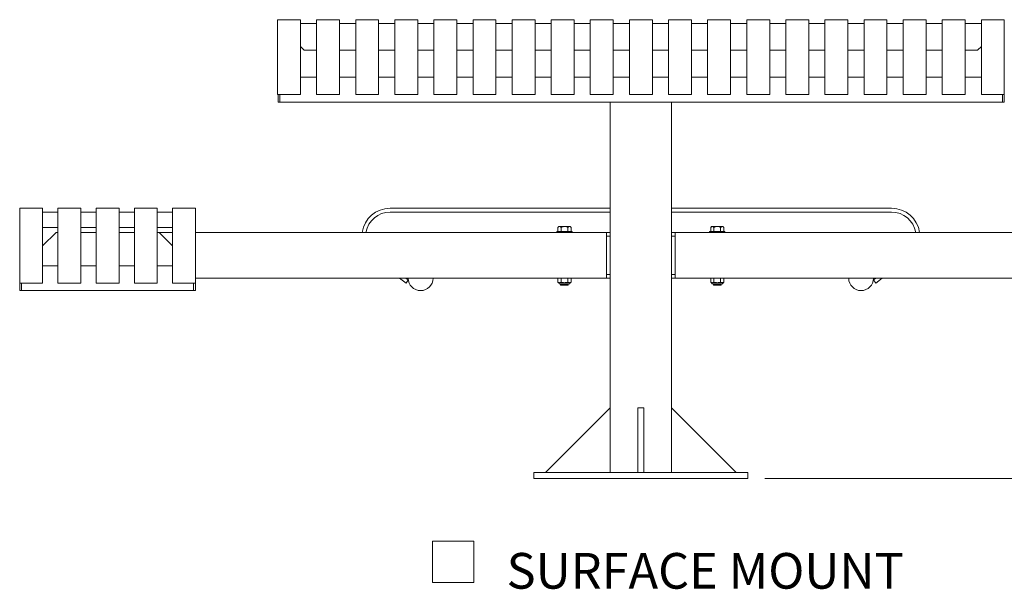
# Model space of a CAD drawing. Units: inches. Extents: x 0.1 to 8.5, y 0.3 to 10.8.
# Drawn here: x 0.4 to 2.7, y 4.4 to 5.7 of the extents above; entities that cross this region are included whole.
import ezdxf

# ---------------------------------------------------------------- set-up
doc = ezdxf.new("R2010")
doc.units = ezdxf.units.IN
doc.header["$MEASUREMENT"] = 0
doc.styles.add('SLDTEXTSTYLE0', font='TXT', dxfattribs={"width": 0.605})
doc.dimstyles.new('SLDDIMSTYLE0', dxfattribs={"dimtxt": 0.080892, "dimasz": 0.098425, "dimexe": 0, "dimexo": 0.0625, "dimgap": 0.020223, "dimtad": 0, "dimtih": 1, "dimtoh": 1, "dimlfac": 28, "dimrnd": 1e-09, "dimzin": 12, "dimdsep": 46, "dimlunit": 5, "dimtxsty": 'SLDTEXTSTYLE0', "dimsah": 1, "dimcen": 0.09, "dimadec": 0, "dimazin": 3, "dimtfac": 1, "dimtofl": 0, "dimtmove": 0, "dimatfit": 3, "dimfxl": 0, "dimfrac": 2, "dimtolj": 1, "dimtzin": 12, "dimarcsym": 0})

# ---------------------------------------------------------------- blocks, each defined once
blk = doc.blocks.new('_D')
at = {"color": 7, "linetype": 'Continuous', "lineweight": 0}
for p, q in [((2.714, 5.7441), (3.7867, 5.7441)), ((3.7474, 5.7441), (3.7474, 5.2829)), ((3.7474, 4.6726), (3.7474, 5.157)), ((2.1151, 4.6726), (3.7867, 4.6726))]:
    blk.add_line(p, q, dxfattribs=at)
for points in [[(3.7474, 5.7441), (3.7352, 5.6456), (3.7596, 5.6456)], [(3.7474, 4.6726), (3.7596, 4.7711), (3.7352, 4.7711)]]:
    blk.add_solid(points, dxfattribs=at)
at = {"color": 7, "linetype": 'Continuous', "lineweight": 0, "insert": (3.6805, 5.2644), "char_height": 0.08333, "attachment_point": 1, "style": 'SLDTEXTSTYLE0'}
blk.add_mtext('30"', dxfattribs=at)
blk = doc.blocks.new('_D_1')
at = {"color": 7, "linetype": 'Continuous', "lineweight": 0}
for p, q in [((3.316, 5.3036), (3.5909, 5.3036)), ((3.5516, 5.3036), (3.5516, 5.096)), ((3.5516, 4.6726), (3.5516, 4.9701)), ((2.1151, 4.6726), (3.5909, 4.6726))]:
    blk.add_line(p, q, dxfattribs=at)
for points in [[(3.5516, 5.3036), (3.5394, 5.2052), (3.5638, 5.2052)], [(3.5516, 4.6726), (3.5638, 4.7711), (3.5394, 4.7711)]]:
    blk.add_solid(points, dxfattribs=at)
at = {"color": 7, "linetype": 'Continuous', "lineweight": 0, "insert": (3.4848, 5.0775), "char_height": 0.08333, "attachment_point": 1, "style": 'SLDTEXTSTYLE0'}
blk.add_mtext('18"', dxfattribs=at)
blk = doc.blocks.new('SW_SYMBOL_MOD_BOX')
at = {"color": 0, "linetype": 'Continuous', "lineweight": 0}
for p, q in [((7.87, 7.87), (7.87, 31.5)), ((7.87, 31.5), (31.5, 31.5)), ((31.5, 31.5), (31.5, 7.87)), ((7.87, 7.87), (31.5, 7.87))]:
    blk.add_line(p, q, dxfattribs=at)
blk = doc.blocks.new('SW_NOTE_4')
at = {"color": 0, "linetype": 'Continuous', "lineweight": 0, "xscale": 0.004092790073775989, "yscale": 0.004092790073775989, "zscale": 0.004092790073775989}
blk.add_blockref('SW_SYMBOL_MOD_BOX', (0, 0.0181), dxfattribs=at)
at = {"color": 0, "linetype": 'Continuous', "lineweight": 0, "insert": (0.2057, 0.1194), "char_height": 0.083333, "attachment_point": 1, "style": 'SLDTEXTSTYLE0'}
blk.add_mtext('SURFACE MOUNT', dxfattribs=at)

msp = doc.modelspace()

# ---------------------------------------------------------------- linework, layer by layer
at = {"color": 7, "linetype": 'Continuous', "lineweight": 15}
for p, q in [((0.97699189, 5.7351272), (0.97681338, 5.7351272)), ((0.97699189, 5.73494868), (0.97681338, 5.7351272)), ((0.97699189, 5.62438324), (0.97699189, 5.74405582)), ((0.97699189, 5.74405582), (1.03056333, 5.74405582)), ((1.03056333, 5.62438324), (1.03056333, 5.74405582)), ((1.06833123, 5.7351272), (1.03056333, 5.7351272)), ((1.06833123, 5.62438324), (1.06833123, 5.74405582)), ((1.06833123, 5.74405582), (1.12190267, 5.74405582)), ((1.12190267, 5.62438324), (1.12190267, 5.74405582)), ((1.15967049, 5.7351272), (1.12190267, 5.7351272)), ((1.15967049, 5.62438324), (1.15967049, 5.74405582)), ((1.15967049, 5.74405582), (1.21324193, 5.74405582)), ((1.21324193, 5.62438324), (1.21324193, 5.74405582)), ((1.25100979, 5.7351272), (1.21324193, 5.7351272)), ((1.25100979, 5.62438324), (1.25100979, 5.74405582)), ((1.25100979, 5.74405582), (1.30458123, 5.74405582)), ((1.30458123, 5.62438324), (1.30458123, 5.74405582)), ((1.34234905, 5.7351272), (1.30458123, 5.7351272)), ((1.34234905, 5.62438324), (1.34234905, 5.74405582)), ((1.34234905, 5.74405582), (1.39592048, 5.74405582)), ((1.39592048, 5.62438324), (1.39592048, 5.74405582)), ((1.43368835, 5.7351272), (1.39592048, 5.7351272)), ((1.43368835, 5.62438324), (1.43368835, 5.74405582)), ((1.43368835, 5.74405582), (1.48725978, 5.74405582)), ((1.48725978, 5.62438324), (1.48725978, 5.74405582)), ((1.52502763, 5.7351272), (1.48725978, 5.7351272)), ((1.52502763, 5.62438324), (1.52502763, 5.74405582)), ((1.52502763, 5.74405582), (1.57859906, 5.74405582)), ((1.57859906, 5.62438324), (1.57859906, 5.74405582)), ((1.61636692, 5.7351272), (1.57859906, 5.7351272)), ((1.61636692, 5.62438324), (1.61636692, 5.74405582)), ((1.61636692, 5.74405582), (1.66993835, 5.74405582)), ((1.66993835, 5.62438324), (1.66993835, 5.74405582)), ((1.7077062, 5.7351272), (1.66993835, 5.7351272)), ((1.7077062, 5.62438324), (1.7077062, 5.74405582)), ((1.7077062, 5.74405582), (1.76127764, 5.74405582)), ((1.76127764, 5.62438324), (1.76127764, 5.74405582)), ((1.79904549, 5.7351272), (1.76127764, 5.7351272)), ((1.79904549, 5.62438324), (1.79904549, 5.74405582)), ((1.79904549, 5.74405582), (1.85261692, 5.74405582)), ((1.85261692, 5.62438324), (1.85261692, 5.74405582)), ((1.89038478, 5.7351272), (1.85261692, 5.7351272)), ((1.89038478, 5.62438324), (1.89038478, 5.74405582)), ((1.89038478, 5.74405582), (1.9439562, 5.74405582)), ((1.9439562, 5.62438324), (1.9439562, 5.74405582)), ((1.98172407, 5.7351272), (1.9439562, 5.7351272)), ((1.98172407, 5.62438324), (1.98172407, 5.74405582)), ((1.98172407, 5.74405582), (2.03529549, 5.74405582)), ((2.03529549, 5.62438324), (2.03529549, 5.74405582)), ((2.07306336, 5.7351272), (2.03529549, 5.7351272)), ((2.07306336, 5.62438324), (2.07306336, 5.74405582)), ((2.07306336, 5.74405582), (2.12663477, 5.74405582)), ((2.12663477, 5.62438324), (2.12663477, 5.74405582)), ((2.16440264, 5.7351272), (2.12663477, 5.7351272)), ((2.16440264, 5.62438324), (2.16440264, 5.74405582)), ((2.16440264, 5.74405582), (2.21797405, 5.74405582)), ((2.21797405, 5.62438324), (2.21797405, 5.74405582)), ((2.25574191, 5.7351272), (2.21797405, 5.7351272)), ((2.25574191, 5.62438324), (2.25574191, 5.74405582)), ((2.25574191, 5.74405582), (2.30931335, 5.74405582)), ((2.30931335, 5.62438324), (2.30931335, 5.74405582)), ((2.34708121, 5.7351272), (2.30931335, 5.7351272)), ((2.34708121, 5.62438324), (2.34708121, 5.74405582)), ((2.34708121, 5.74405582), (2.40065265, 5.74405582)), ((2.40065265, 5.62438324), (2.40065265, 5.74405582)), ((2.43842051, 5.7351272), (2.40065265, 5.7351272)), ((2.43842051, 5.62438324), (2.43842051, 5.74405582)), ((2.43842051, 5.74405582), (2.4919919, 5.74405582)), ((2.4919919, 5.62438324), (2.4919919, 5.74405582)), ((2.52975977, 5.7351272), (2.4919919, 5.7351272)), ((2.52975977, 5.62438324), (2.52975977, 5.74405582)), ((2.52975977, 5.74405582), (2.5833312, 5.74405582)), ((2.5833312, 5.62438324), (2.5833312, 5.74405582)), ((2.62109903, 5.7351272), (2.5833312, 5.7351272)), ((2.62109903, 5.62438324), (2.62109903, 5.74405582)), ((2.62109903, 5.74405582), (2.67467046, 5.74405582)), ((2.67467046, 5.62438324), (2.67467046, 5.74405582)), ((1.03931336, 5.67262722), (1.03056333, 5.68137725)), ((2.62109903, 5.68155576), (2.61217048, 5.67262722)), ((1.06833123, 5.67262722), (1.03931336, 5.67262722)), ((1.15967049, 5.67262722), (1.12190267, 5.67262722)), ((1.21324193, 5.67262722), (1.25100979, 5.67262722)), ((1.30458123, 5.67262722), (1.34234905, 5.67262722)), ((1.39592048, 5.67262722), (1.43368835, 5.67262722)), ((1.48725978, 5.67262722), (1.52502763, 5.67262722)), ((1.57859906, 5.67262722), (1.61636692, 5.67262722)), ((1.66993835, 5.67262722), (1.7077062, 5.67262722)), ((1.76127764, 5.67262722), (1.79904549, 5.67262722)), ((1.85261692, 5.67262722), (1.89038478, 5.67262722)), ((1.9439562, 5.67262722), (1.98172407, 5.67262722)), ((2.03529549, 5.67262722), (2.07306336, 5.67262722)), ((2.12663477, 5.67262722), (2.16440264, 5.67262722)), ((2.21797405, 5.67262722), (2.25574191, 5.67262722)), ((2.30931335, 5.67262722), (2.34708121, 5.67262722)), ((2.40065265, 5.67262722), (2.43842051, 5.67262722)), ((2.52975977, 5.67262722), (2.4919919, 5.67262722)), ((2.61217048, 5.67262722), (2.5833312, 5.67262722)), ((0.97699189, 5.56941245), (0.97699189, 5.62438324)), ((1.03056333, 5.56941245), (1.03056333, 5.62438324)), ((1.06833123, 5.56941245), (1.06833123, 5.62438324)), ((1.12190267, 5.56941245), (1.12190267, 5.62438324)), ((1.15967049, 5.56941245), (1.15967049, 5.62438324)), ((1.21324193, 5.56941245), (1.21324193, 5.62438324)), ((1.25100979, 5.56941245), (1.25100979, 5.62438324)), ((1.30458123, 5.56941245), (1.30458123, 5.62438324)), ((1.34234905, 5.56941245), (1.34234905, 5.62438324)), ((1.39592048, 5.56941245), (1.39592048, 5.62438324)), ((1.43368835, 5.56941245), (1.43368835, 5.62438324)), ((1.48725978, 5.56941245), (1.48725978, 5.62438324)), ((1.52502763, 5.56941245), (1.52502763, 5.62438324)), ((1.57859906, 5.56941245), (1.57859906, 5.62438324)), ((1.61636692, 5.56941245), (1.61636692, 5.62438324)), ((1.66993835, 5.56941245), (1.66993835, 5.62438324)), ((1.7077062, 5.56941245), (1.7077062, 5.62438324)), ((1.76127764, 5.56941245), (1.76127764, 5.62438324)), ((1.79904549, 5.56941245), (1.79904549, 5.62438324)), ((1.85261692, 5.56941245), (1.85261692, 5.62438324)), ((1.89038478, 5.56941245), (1.89038478, 5.62438324)), ((1.9439562, 5.56941245), (1.9439562, 5.62438324)), ((1.98172407, 5.56941245), (1.98172407, 5.62438324)), ((2.03529549, 5.56941245), (2.03529549, 5.62438324)), ((2.07306336, 5.56941245), (2.07306336, 5.62438324)), ((2.12663477, 5.56941245), (2.12663477, 5.62438324)), ((2.16440264, 5.56941245), (2.16440264, 5.62438324)), ((2.21797405, 5.56941245), (2.21797405, 5.62438324)), ((2.25574191, 5.56941245), (2.25574191, 5.62438324)), ((2.30931335, 5.56941245), (2.30931335, 5.62438324)), ((2.34708121, 5.56941245), (2.34708121, 5.62438324)), ((2.40065265, 5.56941245), (2.40065265, 5.62438324)), ((2.43842051, 5.56941245), (2.43842051, 5.62438324)), ((2.4919919, 5.56941245), (2.4919919, 5.62438324)), ((2.52975977, 5.56941245), (2.52975977, 5.62438324)), ((2.5833312, 5.56941245), (2.5833312, 5.62438324)), ((2.62109903, 5.56941245), (2.62109903, 5.62438324)), ((2.67467046, 5.56941245), (2.67467046, 5.62438324)), ((1.06833123, 5.60965841), (1.03056333, 5.60965841)), ((1.15967049, 5.60965841), (1.12190267, 5.60965841)), ((1.25100979, 5.60965841), (1.21324193, 5.60965841)), ((1.34234905, 5.60965841), (1.30458123, 5.60965841)), ((1.43368835, 5.60965841), (1.39592048, 5.60965841)), ((1.52502763, 5.60965841), (1.48725978, 5.60965841)), ((1.61636692, 5.60965841), (1.57859906, 5.60965841)), ((1.7077062, 5.60965841), (1.66993835, 5.60965841)), ((1.79904549, 5.60965841), (1.76127764, 5.60965841)), ((1.89038478, 5.60965841), (1.85261692, 5.60965841)), ((1.98172407, 5.60965841), (1.9439562, 5.60965841)), ((2.07306336, 5.60965841), (2.03529549, 5.60965841)), ((2.16440264, 5.60965841), (2.12663477, 5.60965841)), ((2.25574191, 5.60965841), (2.21797405, 5.60965841)), ((2.34708121, 5.60965841), (2.30931335, 5.60965841)), ((2.43842051, 5.60965841), (2.40065265, 5.60965841)), ((2.52975977, 5.60965841), (2.4919919, 5.60965841)), ((2.62109903, 5.60965841), (2.5833312, 5.60965841)), ((0.97699189, 5.56941245), (1.03056333, 5.56941245)), ((0.9782419, 5.56941245), (0.9782419, 5.55162275)), ((0.98270621, 5.56941245), (0.98270621, 5.55162275)), ((1.06833123, 5.56941245), (1.12190267, 5.56941245)), ((1.15967049, 5.56941245), (1.21324193, 5.56941245)), ((1.25100979, 5.56941245), (1.30458123, 5.56941245)), ((1.34234905, 5.56941245), (1.39592048, 5.56941245)), ((1.43368835, 5.56941245), (1.48725978, 5.56941245)), ((1.52502763, 5.56941245), (1.57859906, 5.56941245)), ((1.61636692, 5.56941245), (1.66993835, 5.56941245)), ((1.7077062, 5.56941245), (1.76127764, 5.56941245)), ((1.79904549, 5.56941245), (1.85261692, 5.56941245)), ((1.89038478, 5.56941245), (1.9439562, 5.56941245)), ((1.98172407, 5.56941245), (2.03529549, 5.56941245)), ((2.07306336, 5.56941245), (2.12663477, 5.56941245)), ((2.16440264, 5.56941245), (2.21797405, 5.56941245)), ((2.25574191, 5.56941245), (2.30931335, 5.56941245)), ((2.34708121, 5.56941245), (2.40065265, 5.56941245)), ((2.43842051, 5.56941245), (2.4919919, 5.56941245)), ((2.52975977, 5.56941245), (2.5833312, 5.56941245)), ((2.62109903, 5.56941245), (2.67467046, 5.56941245)), ((2.67020623, 5.56941245), (2.67020623, 5.55162275)), ((2.67467046, 5.56941245), (2.67467046, 5.55162275)), ((0.9782419, 5.55162275), (0.98270621, 5.55162275)), ((0.98270621, 5.55162275), (2.67020623, 5.55162275)), ((1.75431335, 5.55162275), (1.75431335, 4.68602008)), ((1.89717049, 5.55162275), (1.89717049, 4.68602008)), ((2.67020623, 5.55162275), (2.67467046, 5.55162275)), ((0.37484904, 5.3035871), (0.42842048, 5.3035871)), ((0.37484904, 5.18391455), (0.37484904, 5.3035871)), ((0.42842048, 5.18391455), (0.42842048, 5.3035871)), ((0.42842048, 5.29465851), (0.46413474, 5.29465851)), ((0.46413474, 5.3035871), (0.51770617, 5.3035871)), ((0.46413474, 5.18391455), (0.46413474, 5.3035871)), ((0.51770617, 5.18391455), (0.51770617, 5.3035871)), ((0.51770617, 5.29465851), (0.55342052, 5.29465851)), ((0.55342052, 5.3035871), (0.60699195, 5.3035871)), ((0.55342052, 5.18391455), (0.55342052, 5.3035871)), ((0.60699195, 5.18391455), (0.60699195, 5.3035871)), ((0.60699195, 5.29465851), (0.64270622, 5.29465851)), ((0.64270622, 5.3035871), (0.69627765, 5.3035871)), ((0.64270622, 5.18391455), (0.64270622, 5.3035871)), ((0.69627765, 5.18391455), (0.69627765, 5.3035871)), ((0.69627765, 5.29465851), (0.73199191, 5.29465851)), ((0.73199191, 5.3035871), (0.78556335, 5.3035871)), ((0.73199191, 5.18391455), (0.73199191, 5.3035871)), ((0.78556335, 5.18391455), (0.78556335, 5.3035871)), ((1.24007164, 5.3035871), (1.75431335, 5.3035871)), ((1.24007164, 5.29465851), (1.75431335, 5.29465851)), ((1.89717049, 5.3035871), (2.4114122, 5.3035871)), ((1.89717049, 5.29465851), (2.4114122, 5.29465851)), ((0.42842048, 5.25894421), (0.46413474, 5.25894421)), ((0.42842048, 5.21606473), (0.45967051, 5.24731472)), ((0.45967051, 5.24731472), (0.46413474, 5.24731472)), ((0.51770617, 5.25894421), (0.55342052, 5.25894421)), ((0.51770617, 5.24731472), (0.55342052, 5.24731472)), ((0.60699195, 5.25894421), (0.64270622, 5.25894421)), ((0.60699195, 5.24731472), (0.64270622, 5.24731472)), ((0.69627765, 5.25894421), (0.73199191, 5.25894421)), ((0.69627765, 5.24731472), (0.70074188, 5.24731472)), ((0.70074188, 5.24731472), (0.73199191, 5.24731472)), ((0.70074188, 5.24731472), (0.73199191, 5.21606473)), ((0.78556335, 5.24731472), (1.74538478, 5.24731472)), ((1.62931336, 5.24910043), (1.62931336, 5.24731472)), ((1.62931336, 5.24910043), (1.66502764, 5.24910043)), ((1.63391225, 5.26100518), (1.63170576, 5.25879867)), ((1.63170576, 5.24910043), (1.63170576, 5.25879867)), ((1.65380111, 5.26100518), (1.63391225, 5.26100518)), ((1.63943812, 5.24910043), (1.63943812, 5.25879867)), ((1.66042875, 5.26100518), (1.65380111, 5.26100518)), ((1.65490286, 5.24910043), (1.65490286, 5.25879867)), ((1.66263524, 5.25879867), (1.66042875, 5.26100518)), ((1.66263524, 5.24910043), (1.66263524, 5.25879867)), ((1.66502764, 5.24731472), (1.66502764, 5.24910043)), ((1.74538478, 5.24731472), (1.75431335, 5.24731472)), ((1.74538478, 5.24731472), (1.74538478, 5.2437433)), ((1.74538478, 5.2437433), (1.74538478, 5.14374327)), ((1.89717049, 5.24731472), (1.90609906, 5.24731472)), ((2.8659205, 5.24731472), (1.90609906, 5.24731472)), ((1.90609906, 5.2437433), (1.90609906, 5.24731472)), ((1.90609906, 5.14374327), (1.90609906, 5.2437433)), ((1.9864562, 5.24910043), (1.9864562, 5.24731472)), ((1.9864562, 5.24910043), (2.02217049, 5.24910043)), ((1.99105509, 5.26100518), (1.9888486, 5.25879867)), ((1.9888486, 5.24910043), (1.9888486, 5.25879867)), ((2.0175716, 5.26100518), (1.99105509, 5.26100518)), ((1.99658098, 5.24910043), (1.99658098, 5.25879867)), ((2.01204572, 5.24910043), (2.01204572, 5.25879867)), ((2.01977809, 5.25879867), (2.0175716, 5.26100518)), ((2.01977809, 5.24910043), (2.01977809, 5.25879867)), ((2.02217049, 5.24731472), (2.02217049, 5.24910043)), ((1.74538478, 5.23847543), (1.75431335, 5.23847543)), ((1.90609906, 5.23847543), (1.89717049, 5.23847543)), ((0.37484904, 5.12894373), (0.37484904, 5.18391455)), ((0.42842048, 5.12894373), (0.42842048, 5.18391455)), ((0.46413474, 5.12894373), (0.46413474, 5.18391455)), ((0.51770617, 5.12894373), (0.51770617, 5.18391455)), ((0.55342052, 5.12894373), (0.55342052, 5.18391455)), ((0.60699195, 5.12894373), (0.60699195, 5.18391455)), ((0.64270622, 5.12894373), (0.64270622, 5.18391455)), ((0.69627765, 5.12894373), (0.69627765, 5.18391455)), ((0.73199191, 5.12894373), (0.73199191, 5.18391455)), ((0.78556335, 5.12894373), (0.78556335, 5.18391455)), ((0.46413474, 5.16918973), (0.42842048, 5.16918973)), ((0.55342052, 5.16918973), (0.51770617, 5.16918973)), ((0.64270622, 5.16918973), (0.60699195, 5.16918973)), ((0.73199191, 5.16918973), (0.69627765, 5.16918973)), ((0.37484904, 5.12894373), (0.42842048, 5.12894373)), ((0.37484904, 5.12894373), (0.37484904, 5.11115402)), ((0.37931336, 5.12894373), (0.37931336, 5.11115402)), ((0.46413474, 5.12894373), (0.51770617, 5.12894373)), ((0.55342052, 5.12894373), (0.60699195, 5.12894373)), ((0.64270622, 5.12894373), (0.69627765, 5.12894373)), ((0.73199191, 5.12894373), (0.78556335, 5.12894373)), ((0.78109903, 5.12894373), (0.78109903, 5.11115402)), ((0.78556335, 5.14017185), (1.74538478, 5.14017185)), ((0.78556335, 5.12894373), (0.78556335, 5.11115402)), ((1.27724707, 5.12894373), (1.26173532, 5.14017185)), ((1.28248238, 5.13617636), (1.27696258, 5.14017185)), ((1.28248238, 5.13617636), (1.27724707, 5.12894373)), ((1.63170576, 5.13069901), (1.63170576, 5.14017185)), ((1.63170576, 5.13069901), (1.63377763, 5.12973287)), ((1.63377763, 5.12973287), (1.63557195, 5.12973287)), ((1.63410086, 5.12962572), (1.66024014, 5.12962572)), ((1.63557195, 5.12973287), (1.64717049, 5.12973287)), ((1.63943812, 5.13069901), (1.63943812, 5.14017185)), ((1.64717049, 5.12973287), (1.65876905, 5.12973287)), ((1.65490286, 5.13069901), (1.65490286, 5.14017185)), ((1.65876905, 5.12973287), (1.66056335, 5.12973287)), ((1.66056335, 5.12973287), (1.66263523, 5.13069901)), ((1.66263523, 5.13069901), (1.66263523, 5.14017185)), ((1.74538478, 5.14918974), (1.75431335, 5.14918974)), ((1.74538478, 5.14374327), (1.74538478, 5.14017185)), ((1.74538478, 5.14017185), (1.75431335, 5.14017185)), ((1.90609906, 5.14918974), (1.89717049, 5.14918974)), ((1.89717049, 5.14017185), (1.90609906, 5.14017185)), ((1.90609906, 5.14017185), (1.90609906, 5.14374327)), ((2.8659205, 5.14017185), (1.90609906, 5.14017185)), ((1.98884861, 5.13069901), (1.98884861, 5.14017185)), ((1.98884861, 5.13069901), (1.9909205, 5.12973287)), ((1.9909205, 5.12973287), (1.9927148, 5.12973287)), ((1.9912437, 5.12962572), (2.01084818, 5.12962572)), ((1.9927148, 5.12973287), (2.00431336, 5.12973287)), ((1.99658098, 5.13069901), (1.99658098, 5.14017185)), ((2.00431336, 5.12973287), (2.01591189, 5.12973287)), ((2.01204572, 5.13069901), (2.01204572, 5.14017185)), ((2.01591189, 5.12973287), (2.01770621, 5.12973287)), ((2.01770621, 5.12973287), (2.01977809, 5.13069901)), ((2.01977809, 5.13069901), (2.01977809, 5.14017185)), ((2.37452127, 5.14017185), (2.36900147, 5.13617636)), ((2.37423678, 5.12894373), (2.36900147, 5.13617636)), ((2.38974853, 5.14017185), (2.37423678, 5.12894373)), ((0.37484904, 5.11115402), (0.37931336, 5.11115402)), ((0.37931336, 5.11115402), (0.78109903, 5.11115402)), ((0.78109903, 5.11115402), (0.78556335, 5.11115402)), ((1.63731186, 5.12619866), (1.65702913, 5.12619866)), ((1.63824192, 5.12619866), (1.63824192, 5.12499328)), ((1.63824192, 5.12499328), (1.63913478, 5.12410043)), ((1.63824192, 5.12499328), (1.65609906, 5.12499328)), ((1.65520621, 5.12410043), (1.63913478, 5.12410043)), ((1.65520621, 5.12410043), (1.65609906, 5.12499328)), ((1.65609906, 5.12499328), (1.65609906, 5.12619866)), ((1.99445471, 5.12619866), (2.00924266, 5.12619866)), ((1.99538478, 5.12619866), (1.99538478, 5.12499328)), ((1.99538478, 5.12499328), (1.99627763, 5.12410043)), ((1.99538478, 5.12499328), (2.00877863, 5.12499328)), ((2.0083321, 5.12410043), (1.99627763, 5.12410043)), ((2.01234907, 5.12410043), (2.0083321, 5.12410043)), ((2.00877863, 5.12499328), (2.01324192, 5.12499328)), ((2.00924266, 5.12619866), (2.01417199, 5.12619866)), ((2.01234907, 5.12410043), (2.01324192, 5.12499328)), ((2.01324192, 5.12499328), (2.01324192, 5.12619866)), ((1.60279046, 4.68602008), (1.75431335, 4.83754296)), ((1.81904549, 4.68602008), (1.81904549, 4.83754296)), ((1.81904549, 4.83754296), (1.83243835, 4.83754296)), ((1.83243835, 4.68602008), (1.83243835, 4.83754296)), ((2.04869338, 4.68602008), (1.89717049, 4.83754296)), ((1.57574192, 4.68602008), (1.57574192, 4.67262722)), ((1.57574192, 4.68602008), (1.6114562, 4.68602008)), ((1.57574192, 4.67262722), (1.6114562, 4.67262722)), ((1.6114562, 4.68602008), (2.04002764, 4.68602008)), ((1.6114562, 4.67262722), (2.04002764, 4.67262722)), ((2.04002764, 4.68602008), (2.07574192, 4.68602008)), ((2.04002764, 4.67262722), (2.07574192, 4.67262722)), ((2.07574192, 4.68602008), (2.07574192, 4.67262722))]:
    msp.add_line(p, q, dxfattribs=at)
for centre, radius, start, end in [((1.24007165, 5.23747164), 0.06611544, 90, 171.43813496), ((1.24007165, 5.23747164), 0.05718687, 90, 170.08881681), ((2.41141219, 5.23747164), 0.06611544, 8.56186504, 90), ((2.41141219, 5.23747164), 0.05718687, 9.91118319, 90), ((1.31122383, 5.14017186), 0.02901786, 180, 0), ((1.63731186, 5.12973287), 0.00353423, 180, 270), ((1.65702912, 5.12973287), 0.00353423, 270, 0), ((1.99445472, 5.12973287), 0.00353423, 180, 270), ((2.01417198, 5.12973287), 0.00353423, 270, 0), ((2.34026001, 5.14017186), 0.02901786, 180, 360)]:
    msp.add_arc(centre, radius, start, end, dxfattribs=at)
for points, knots in [([(1.63943812, 5.25879867), (1.63890867, 5.25928393), (1.63783168, 5.26027103), (1.6362483, 5.26091879), (1.63480071, 5.26085794), (1.63331397, 5.26025656), (1.63231473, 5.25935073), (1.63170576, 5.25879867)], [0, 0, 0, 0, 0.2161903206, 0.4397716051, 0.5934262827, 0.752215845, 1, 1, 1, 1]), ([(1.65490286, 5.25879867), (1.65384397, 5.25928393), (1.65168999, 5.26027103), (1.64852325, 5.26091879), (1.64562805, 5.26085794), (1.64265456, 5.26025656), (1.64065608, 5.25935073), (1.63943812, 5.25879867)], [0, 0, 0, 0, 0.2161901176, 0.4397704723, 0.59342605, 0.7522152024, 1, 1, 1, 1]), ([(1.66263524, 5.25879867), (1.66210579, 5.25928393), (1.6610288, 5.26027103), (1.65944544, 5.26091879), (1.65799782, 5.26085794), (1.65651109, 5.26025656), (1.65551185, 5.25935073), (1.65490286, 5.25879867)], [0, 0, 0, 0, 0.2161901414, 0.4397708502, 0.5934258233, 0.7522154064, 1, 1, 1, 1]), ([(1.99658098, 5.25879867), (1.99605153, 5.25928393), (1.99497453, 5.26027103), (1.99339118, 5.26091879), (1.99194356, 5.26085794), (1.99045683, 5.26025656), (1.98945758, 5.25935073), (1.9888486, 5.25879867)], [0, 0, 0, 0, 0.2161902541, 0.4397711514, 0.5934261062, 0.7522156197, 1, 1, 1, 1]), ([(2.01204572, 5.25879867), (2.01098683, 5.25928393), (2.00883285, 5.26027103), (2.00566612, 5.26091879), (2.00277091, 5.26085793), (1.99979742, 5.26025656), (1.99779894, 5.25935073), (1.99658098, 5.25879867)], [0, 0, 0, 0, 0.2161895151, 0.4397711407, 0.5934254183, 0.7522152054, 1, 1, 1, 1]), ([(2.01977809, 5.25879867), (2.01924865, 5.25928393), (2.01817167, 5.26027103), (2.01658829, 5.26091879), (2.0151407, 5.26085793), (2.01365392, 5.26025656), (2.0126547, 5.25935073), (2.01204572, 5.25879867)], [0, 0, 0, 0, 0.2161896001, 0.4397706878, 0.593425378, 0.7522156408, 1, 1, 1, 1]), ([(1.63170576, 5.13069901), (1.63202954, 5.13055365), (1.63329933, 5.12998358), (1.63460168, 5.12983991), (1.63557195, 5.12973287)], [0, 0, 0, 0, 0.2549867681, 1, 1, 1, 1]), ([(1.63557195, 5.12973287), (1.63635141, 5.12980253), (1.63765415, 5.12991896), (1.6389269, 5.13047547), (1.63943812, 5.13069901)], [0, 0, 0, 0, 0.5983276504, 1, 1, 1, 1]), ([(1.63943812, 5.13069901), (1.64070502, 5.13042728), (1.64325432, 5.1298805), (1.64585982, 5.12978228), (1.64717049, 5.12973287)], [0, 0, 0, 0, 0.4969618919, 1, 1, 1, 1]), ([(1.64717049, 5.12973287), (1.64837358, 5.12977454), (1.65097895, 5.12986479), (1.65352988, 5.13040712), (1.65490286, 5.13069901)], [0, 0, 0, 0, 0.4617728391, 1, 1, 1, 1]), ([(1.65490286, 5.13069901), (1.65553631, 5.13042728), (1.65681095, 5.12988049), (1.65811371, 5.12978228), (1.65876905, 5.12973287)], [0, 0, 0, 0, 0.49696009742, 1, 1, 1, 1]), ([(1.65876905, 5.12973287), (1.65937059, 5.12977454), (1.66067327, 5.12986479), (1.66194874, 5.13040712), (1.66263523, 5.13069901)], [0, 0, 0, 0, 0.4617719366, 1, 1, 1, 1]), ([(1.98884861, 5.13069901), (1.98935984, 5.13047547), (1.99063258, 5.12991896), (1.99193533, 5.12980253), (1.9927148, 5.12973287)], [0, 0, 0, 0, 0.4016720629, 1, 1, 1, 1]), ([(1.9927148, 5.12973287), (1.99368505, 5.12983991), (1.99498739, 5.12998358), (1.9962572, 5.13055365), (1.99658098, 5.13069901)], [0, 0, 0, 0, 0.7450123836, 1, 1, 1, 1]), ([(1.99658098, 5.13069901), (1.99784788, 5.13042728), (2.00039718, 5.12988049), (2.00300268, 5.12978228), (2.00431336, 5.12973287)], [0, 0, 0, 0, 0.496959897, 1, 1, 1, 1]), ([(2.00431336, 5.12973287), (2.00551644, 5.12977454), (2.00812181, 5.12986479), (2.01067274, 5.13040712), (2.01204572, 5.13069901)], [0, 0, 0, 0, 0.4617721182, 1, 1, 1, 1]), ([(2.01204572, 5.13069901), (2.01267917, 5.13042728), (2.01395383, 5.1298805), (2.01525657, 5.12978228), (2.01591189, 5.12973287)], [0, 0, 0, 0, 0.4969610949, 1, 1, 1, 1]), ([(2.01591189, 5.12973287), (2.01651344, 5.12977454), (2.01781612, 5.12986479), (2.01909159, 5.13040712), (2.01977809, 5.13069901)], [0, 0, 0, 0, 0.4617716316, 1, 1, 1, 1])]:
    msp.add_open_spline(points, degree=3, knots=knots, dxfattribs=at)

# ---------------------------------------------------------------- block references
at = {"color": 7, "linetype": 'Continuous', "lineweight": 0}
msp.add_blockref('SW_NOTE_4', (1.30653725, 4.37884956), dxfattribs=at)

# ---------------------------------------------------------------- dimensions: what is measured, and where the dimension line sits
for base, p1, p2, picture, middle in [((3.74737071, 5.74405579), (2.07574192, 4.67262722), (2.67467049, 5.74405579), '_D', (3.74737071, 5.21995094)), ((3.55157992, 4.67262722), (3.27663478, 5.30358708), (2.07574192, 4.67262722), '_D_1', (3.55157992, 5.03301952))]:
    dim = msp.add_linear_dim(base=base, p1=p1, p2=p2, angle=90, dimstyle='SLDDIMSTYLE0', dxfattribs=at)
    dim.commit()
    dim.dimension.update_dxf_attribs({"geometry": picture, "text_midpoint": middle, "dimtype": 160})

doc.saveas('drawing.dxf')
